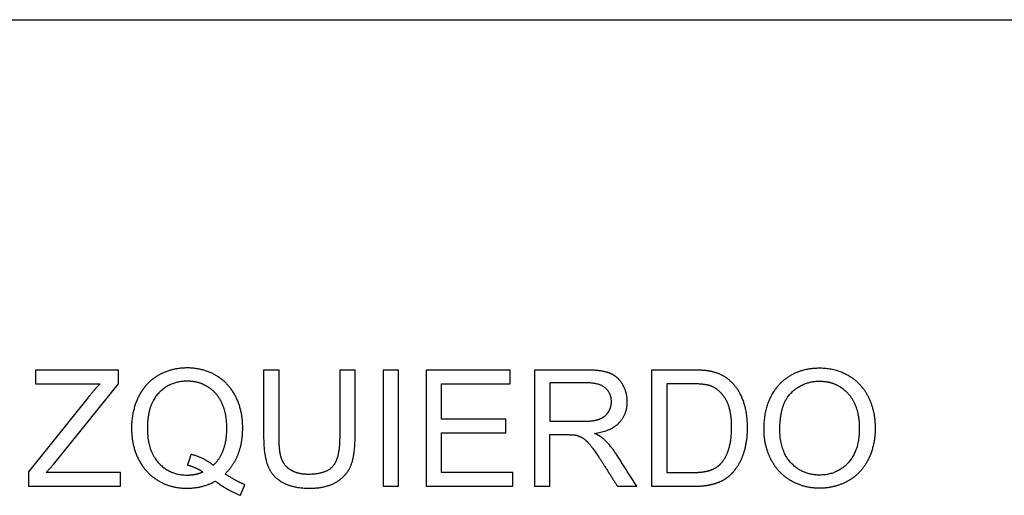
# Model space of a CAD drawing. Units: millimetres. Extents: x -24384 to 95663, y -22588 to -1470.
# Drawn here: x 5264 to 7803, y -10259 to -9033 of the extents above; entities that cross this region are included whole.
import ezdxf

# ---------------------------------------------------------------- set-up
doc = ezdxf.new("R2010")
doc.units = ezdxf.units.MM
doc.layers.add('03_LINEA FINA', color=254, linetype='Continuous', true_color=0xbebebe)

msp = doc.modelspace()

# ---------------------------------------------------------------- linework, layer by layer
at = {"layer": '03_LINEA FINA'}
for p, q in [((5519.1, -9936), (5304.3, -9936)), ((5304.3, -9936), (5304.3, -9971.4)), ((5519.1, -9971.4), (5519.1, -9936)), ((6128.9, -9936), (6089.2, -9936)), ((6089.2, -9936), (6089.2, -10109)), ((6128.9, -10109.2), (6128.9, -9936)), ((6724.2, -9936), (6591.2, -9936)), ((6591.2, -9936), (6591.2, -10235.8)), ((6996.4, -9936), (6893.1, -9936)), ((6893.1, -9936), (6893.1, -10235.8)), ((5304.3, -9971.4), (5471.6, -9971.4)), ((5350.8, -10179.3), (5519.1, -9971.4)), ((6725.8, -9969.1), (6630.9, -9969.1)), ((6630.9, -9969.1), (6630.9, -10068.3)), ((6995.7, -9971.4), (6932.8, -9971.4)), ((6932.8, -9971.4), (6932.8, -10200.4)), ((5440.5, -10006.9), (5286.9, -10199)), ((6630.9, -10068.3), (6716.2, -10068.3)), ((6630.9, -10235.8), (6630.9, -10102.7)), ((6630.9, -10102.7), (6676.9, -10102.7)), ((5332.6, -10200.4), (5350.8, -10179.3)), ((5286.9, -10199), (5286.9, -10235.8)), ((5524, -10200.4), (5332.6, -10200.4)), ((5524, -10235.8), (5524, -10200.4)), ((6932.8, -10200.4), (6996.8, -10200.4)), ((5286.9, -10235.8), (5524, -10235.8)), ((6591.2, -10235.8), (6630.9, -10235.8)), ((6893.1, -10235.8), (7001.3, -10235.8))]:
    msp.add_line(p, q, dxfattribs=at)
msp.add_lwpolyline([(179, -9032.7), (12114.5, -9032.7)], dxfattribs=at)
for points, knots in [([(5793.9, -10203.7), (5816.6, -10181.8), (5827.8, -10152.2), (5839.1, -10122.7), (5839.1, -10085.7), (5839.1, -10041.1), (5821.6, -10005.6), (5804.1, -9970.1), (5770.8, -9950.4), (5737.5, -9930.7), (5695.9, -9930.7), (5654.8, -9930.7), (5621.6, -9949.7), (5588.4, -9968.7), (5570.4, -10005.1), (5552.4, -10041.5), (5552.4, -10085.9), (5552.4, -10130.5), (5570.3, -10166), (5588.2, -10201.6), (5621.3, -10221.3), (5654.4, -10240.9), (5695.1, -10240.9), (5735.4, -10240.9), (5768.7, -10222.3)], [-28, -28, -28, -27, -27, -26, -26, -25, -25, -24, -24, -23, -23, -22, -22, -21, -21, -20, -20, -19, -19, -18, -18, -17, -17, -16, -16, -16]), ([(6746.5, -10099.4), (6789.6, -10093.5), (6810.3, -10071.6), (6830.9, -10049.7), (6830.9, -10017.8), (6830.9, -9993), (6818.4, -9972.6), (6806, -9952.1), (6785.1, -9944.1), (6764.2, -9936), (6724.2, -9936)], [-7, -7, -7, -6, -6, -5, -5, -4, -4, -3, -3, -2, -2, -2]), ([(7001.3, -10235.8), (7028.5, -10235.8), (7049.4, -10230.7), (7070.4, -10225.6), (7085.2, -10215.6), (7100, -10205.7), (7112.5, -10188.4), (7125, -10171.2), (7133, -10144.8), (7140.9, -10118.4), (7140.9, -10084.2), (7140.9, -10044.2), (7129.2, -10013), (7117.4, -9981.8), (7093.7, -9961.8), (7075.5, -9946.2), (7049.7, -9940.3), (7031.3, -9936), (6996.4, -9936)], [-11, -11, -11, -10, -10, -9, -9, -8, -8, -7, -7, -6, -6, -5, -5, -4, -4, -3, -3, -2, -2, -2]), ([(7183.5, -10089.8), (7183.5, -10129.2), (7200.6, -10164.6), (7217.8, -10200), (7251.2, -10220.4), (7284.5, -10240.9), (7326.8, -10240.9), (7365.9, -10240.9), (7399.6, -10222.4), (7433.4, -10203.9), (7451.8, -10167.9), (7470.2, -10131.9), (7470.2, -10086.3), (7470.2, -10041.3), (7452.7, -10005.8), (7435.2, -9970.3), (7401.9, -9950.5), (7368.5, -9930.7), (7327, -9930.7), (7263.6, -9930.7), (7223.6, -9972.9), (7183.5, -10015.1), (7183.5, -10089.8)], [-11, -11, -11, -10, -10, -9, -9, -8, -8, -7, -7, -6, -6, -5, -5, -4, -4, -3, -3, -2, -2, -1, -1, 0, 0, 0]), ([(5763.2, -10181.6), (5798.2, -10149.7), (5798.2, -10085.7), (5798.2, -10049.3), (5785.8, -10022.1), (5773.5, -9994.9), (5749.6, -9979.9), (5725.8, -9964.8), (5696.2, -9964.8), (5651.8, -9964.8), (5622.5, -9995.2), (5593.3, -10025.6), (5593.3, -10085.9), (5593.3, -10144.4), (5622.2, -10175.7), (5651.2, -10206.9), (5696.2, -10206.9), (5717.4, -10206.9), (5736.2, -10199)], [1, 1, 1, 2, 2, 3, 3, 4, 4, 5, 5, 6, 6, 7, 7, 8, 8, 9, 9, 10, 10, 10]), ([(6716.2, -10068.3), (6743.4, -10068.3), (6758.7, -10062.7), (6774.1, -10057), (6782, -10044.7), (6790, -10032.3), (6790, -10017.8), (6790, -9996.5), (6774.6, -9982.8), (6759.1, -9969.1), (6725.8, -9969.1)], [1, 1, 1, 2, 2, 3, 3, 4, 4, 5, 5, 6, 6, 6]), ([(6996.8, -10200.4), (7026.4, -10200.4), (7043.3, -10194.9), (7060.2, -10189.4), (7070.2, -10179.3), (7084.3, -10165.2), (7092.2, -10141.4), (7100, -10117.6), (7100, -10083.6), (7100, -10036.6), (7084.6, -10011.3), (7069.2, -9986.1), (7047.1, -9977.5), (7031.1, -9971.4), (6995.7, -9971.4)], [1, 1, 1, 2, 2, 3, 3, 4, 4, 5, 5, 6, 6, 7, 7, 8, 8, 8]), ([(7224.4, -10090.4), (7224.4, -10144.6), (7253.5, -10175.8), (7282.7, -10206.9), (7326.6, -10206.9), (7371.4, -10206.9), (7400.3, -10175.5), (7429.3, -10144), (7429.3, -10086.1), (7429.3, -10049.5), (7416.9, -10022.2), (7404.5, -9994.9), (7380.7, -9979.9), (7356.9, -9964.8), (7327.2, -9964.8), (7285.1, -9964.8), (7254.7, -9993.8), (7224.4, -10022.7), (7224.4, -10090.4)], [0, 0, 0, 1, 1, 2, 2, 3, 3, 4, 4, 5, 5, 6, 6, 7, 7, 8, 8, 9, 9, 9]), ([(6699, -10104.1), (6708.2, -10106.3), (6717.1, -10112.1), (6726, -10117.8), (6737.3, -10132.1), (6748.5, -10146.4), (6765.9, -10173.4)], [-15, -15, -15, -14, -14, -13, -13, -12, -12, -12]), ([(6803.3, -10154.2), (6787.8, -10130.3), (6770.4, -10114.3), (6762.2, -10106.9), (6746.5, -10099.4)], [-9, -9, -9, -8, -8, -7, -7, -7]), ([(5893.1, -10109.2), (5893.1, -10156.8), (5904.5, -10184.4), (5916, -10211.9), (5942.8, -10226.4), (5969.6, -10240.9), (6011.7, -10240.9), (6055, -10240.9), (6081.7, -10224.2), (6108.4, -10207.6), (6118.6, -10181), (6128.9, -10154.4), (6128.9, -10109.2)], [-8, -8, -8, -7, -7, -6, -6, -5, -5, -4, -4, -3, -3, -2, -2, -2]), ([(6089.2, -10109), (6089.2, -10165.4), (6070.6, -10185.3), (6052, -10205.1), (6008.2, -10205.1), (5982.7, -10205.1), (5965, -10195.1), (5947.3, -10185.1), (5940, -10166.6), (5932.8, -10148.1), (5932.8, -10109)], [-16, -16, -16, -15, -15, -14, -14, -13, -13, -12, -12, -11, -11, -11])]:
    msp.add_open_spline(points, degree=2, knots=knots, dxfattribs=at)
for points in [[(5932.8, -9936), (5912.9, -9936), (5893.1, -9936)], [(5893.1, -9936), (5893.1, -10022.6), (5893.1, -10109.2)], [(5932.8, -10109), (5932.8, -10022.5), (5932.8, -9936)], [(6241.3, -9936), (6221.5, -9936), (6201.7, -9936)], [(6201.7, -9936), (6201.7, -10085.9), (6201.7, -10235.8)], [(6241.3, -10235.8), (6241.3, -10085.9), (6241.3, -9936)], [(6528.9, -9936), (6420.5, -9936), (6312.1, -9936)], [(6312.1, -9936), (6312.1, -10085.9), (6312.1, -10235.8)], [(6528.9, -9971.4), (6528.9, -9953.7), (6528.9, -9936)], [(5471.6, -9971.4), (5456.9, -9986.5), (5440.5, -10006.9)], [(6351.8, -10063.2), (6351.8, -10017.3), (6351.8, -9971.4)], [(6351.8, -9971.4), (6440.3, -9971.4), (6528.9, -9971.4)], [(6517.6, -10063.2), (6434.7, -10063.2), (6351.8, -10063.2)], [(6517.6, -10098.4), (6517.6, -10080.8), (6517.6, -10063.2)], [(6351.8, -10200.4), (6351.8, -10149.4), (6351.8, -10098.4)], [(6351.8, -10098.4), (6434.7, -10098.4), (6517.6, -10098.4)], [(6676.9, -10102.7), (6692.3, -10102.7), (6699, -10104.1)], [(5697, -10181.8), (5701.8, -10167.4), (5706.6, -10153)], [(5706.6, -10153), (5740.9, -10162.6), (5763.2, -10181.6)], [(6855.5, -10235.8), (6829.4, -10195), (6803.3, -10154.2)], [(5736.2, -10199), (5717.6, -10186.9), (5697, -10181.8)], [(6765.9, -10173.4), (6785.7, -10204.6), (6805.6, -10235.8)], [(5844.8, -10231.5), (5821.5, -10222.7), (5793.9, -10203.7)], [(6535.8, -10200.4), (6443.8, -10200.4), (6351.8, -10200.4)], [(6535.8, -10235.8), (6535.8, -10218.1), (6535.8, -10200.4)], [(5768.7, -10222.3), (5800.9, -10247.4), (5833.2, -10259.1)], [(5833.2, -10259.1), (5839, -10245.3), (5844.8, -10231.5)], [(6201.7, -10235.8), (6221.5, -10235.8), (6241.3, -10235.8)], [(6312.1, -10235.8), (6424, -10235.8), (6535.8, -10235.8)], [(6805.6, -10235.8), (6830.5, -10235.8), (6855.5, -10235.8)]]:
    msp.add_open_spline(points, degree=2, dxfattribs=at)

doc.saveas('drawing.dxf')
